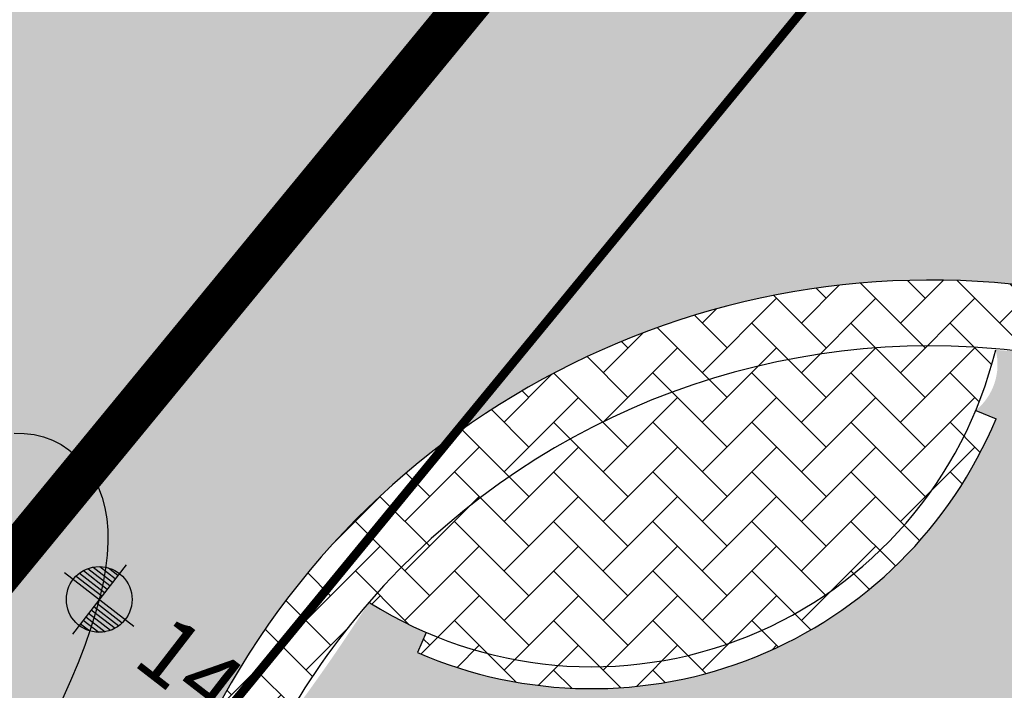
# Model space of a CAD drawing. Units: inches. Extents: x 450 to 2262, y -320 to 1306.
# Drawn here: x 769 to 792, y 1053 to 1068 of the extents above; entities that cross this region are included whole.
import ezdxf

# ---------------------------------------------------------------- set-up
doc = ezdxf.new("R2010")
doc.units = ezdxf.units.IN
doc.header["$LTSCALE"] = 100
doc.header["$MEASUREMENT"] = 0
for name, pattern in [('DASH_6', [20, 12.5, -2.5, 2.5, -2.5]), ('HIDDEN', [0.375, 0.25, -0.125]), ('PHANTOM', [2.5, 1.25, -0.25, 0.25, -0.25, 0.25, -0.25])]:
    doc.linetypes.add(name, pattern=pattern)
doc.layers.add('a_건축한계선', color=7, linetype='Continuous', lineweight=40)
doc.layers.add('블럭경계선', color=3, linetype='DASH_6', lineweight=0)
for name, color, linetype in [('L-CON', 92, 'Continuous'), ('L-HAT', 15, 'Continuous'), ('L-LINE', 4, 'Continuous'), ('line', 10, 'Continuous'), ('MARK', 7, 'Continuous'), ('녹지', 91, 'Continuous'), ('블럭경계선-1', 7, 'Continuous')]:
    doc.layers.add(name, color=color, linetype=linetype)
doc.styles.add('GHD', font='H2HDRM.TTF')
doc.styles.add('GHS', font='H2GTRM.TTF', dxfattribs={"height": 15})
pattern_1 = [(45, (-1423.427329861951, 0.0414429926718185), (8.881784197001253e-17, 1.131370849898476), [2.4, -0.8]), (135, (-1422.861644436951, 0.6071284176719018), (8.881784197001253e-17, 1.131370849898476), [2.4, -0.8])]

# ---------------------------------------------------------------- blocks, each defined once
blk = doc.blocks.new('A$C0E3C6BBF')
at = {"ltscale": 100}
h = blk.add_hatch(dxfattribs=at)
h.set_pattern_fill('AR-HBONE', color=40, scale=0.2, style=0)
h.set_pattern_definition([(45, (-2909.72496078078, -997.711094636362), (8.881784197001253e-17, 1.131370849898476), [2.4, -0.8]), (135, (-2909.15927535578, -997.145409211362), (8.881784197001253e-17, 1.131370849898476), [2.4, -0.8])])
h.paths.add_polyline_path([(-15.21827800497294, -24.99153757589011, 0.02395967548590104), (-33.40364842854251, -42.72697806892779, 0.6832358843559845), (-32.59530870637946, -44.40568360770271, -0.125224528169343), (-19.57808574974433, -46.67258428303205), (-22.89318956331863, -50.70556581992901, 0.1991431892381888), (-39.58566521291414, -51.28455576752822, 0.126294544734765), (-43.45501610078327, -54.40762719601116, 0.03662169772816858), (-51.62988147581018, -67.23899959067785, -0.07016743188970846), (-63.57750645355054, -83.48351852806627, -0.02409588178641351), (-81.53666461951434, -100.1662624957742, 0.02165495825615344), (-86.71678859249232, -104.9320057059001), (-85.65836199816704, -105.9948947617315), (-89.20132539764654, -109.5229835290313), (-90.25975202783638, -108.4600945091852, 0.07725034383581499), (-102.5751369781055, -126.0480997569541, 0.2317452746740085), (-102.5950756500297, -142.3231703741606), (-102.5950756361744, -142.3231704025364, -0.2317452748439404), (-102.5751369867676, -126.0480997745849, -0.0772503439064906), (-90.25975202783638, -108.4600945091852), (-89.201325397647, -109.5229835290314), (-85.65836199816704, -105.9948947617315), (-86.71678859249232, -104.9320057059003, -0.02168114024249199), (-81.53015772800745, -100.1607773308821, 0.02412869872183932), (-63.54822345747516, -83.45355802599681, 0.07002165603707552), (-51.62988148077329, -67.23899959989217, -0.0366216977598623), (-43.45501609916937, -54.40762719384543, -0.1262945446067066), (-39.58566521504417, -51.28455576849944, -0.1991431892661007), (-22.89318956331863, -50.70556581992901), (-19.57808574974433, -46.67258428303194, 0.1252245281705315), (-32.59530870650451, -44.40568360771238, -0.6832358842704771), (-33.40364842861527, -42.72697806900635, -0.01448684967833758), (-22.60926063109173, -31.79323366785536), (-25.35672453395182, -29.16814756854853, 0.01852642742997318), (-40.10043650324451, -44.34232066111724), (-40.10044444007281, -44.34232945949293, -0.02760080748497227), (-17.73808745493443, -22.14714654512704, 0.08547312544948359), (0, 0), (3.326086222789854, -1.837702489133335, -0.08547312544948359)])
at = {"color": 40, "ltscale": 100, "flags": 128}
blk.add_lwpolyline([(-66.29429228360732, -80.82662659319135, 0.05170811898319462), (-57.52215224955989, -69.77534501705804, 0.7098803115898985), (-58.9238601337056, -67.99531000197794, 0.003424012250597158), (-61.7680134403945, -68.99420558758811, 0.113409186267804), (-63.95436834103884, -70.39699089584724, -0.2987239216880435), (-74.45579344810903, -72.69834031784376, 0.247692388900456), (-72.37880254604534, -69.37299333195256, 0.2647298540099051), (-66.67052654880217, -67.7394573418926, -0.113409186267804), (-63.05173198476859, -65.41760570797646, -0.01042529878492015), (-54.20085855222396, -62.44763160824232, 0.183930035971811), (-52.52307751536864, -61.12740493891192, -0.04845161348440858), (-40.10043655023765, -44.34232071321185, -0.02760079716629052), (-17.73808745493443, -22.14714654512704, 0.08547312544948359), (0, 0), (3.326086222789854, -1.837702489133335, -0.08547312544948359), (-15.21827800497294, -24.99153757589011, 0.02395967548590104), (-33.40364842854251, -42.72697806892779, 0.6832358843559845), (-32.59530870637946, -44.40568360770271, -0.1252245281693428), (-19.57808574974433, -46.67258428303194), (-22.89318956331863, -50.70556581992901, 0.1991431892381888), (-39.58566521291414, -51.28455576752822, 0.126294544734765), (-43.45501610078327, -54.40762719601116, 0.0366216977281686), (-51.62988147581018, -67.23899959067785, -0.07016743188970846), (-63.57750645355054, -83.48351852806627, -0.02409588178641351)], format="xyb", dxfattribs=at)
blk = doc.blocks.new('MK-EL1')
for p, q in [((0, 200), (0, -200)), ((-53.85164807134424, 140), (0, 140)), ((-111.8033988755233, 100), (0, 100)), ((-90, 120), (0, 120)), ((-137.4772708482415, 60), (0, 60)), ((-126.8857754049641, 80), (0, 80)), ((-200, 0), (200, 0)), ((-148.6606874731842, 20), (0, 20)), ((-144.5683229480092, 40), (0, 40)), ((0, -20), (148.6606874731842, -20)), ((0, -40), (144.5683229480092, -40)), ((0, -60), (137.4772708486744, -60)), ((0, -80), (126.8857754044948, -80)), ((0, -100), (111.8033988749885, -100)), ((0, -120), (90, -120)), ((0, -140), (53.85164807134424, -140))]:
    blk.add_line(p, q)
blk.add_circle((0, 0), 150)
blk = doc.blocks.new('A$C0DB95F0C')
at = {"layer": 'MARK', "color": 252, "xscale": 0.005000000000407795, "yscale": 0.005000000000222826, "zscale": 0.005, "rotation": 322.3004237727531}
blk.add_blockref('MK-EL1', (48.27618071154302, 129.3980822302768), dxfattribs=at)
at = {"layer": 'MARK', "color": 252, "style": 'GHS'}
blk.add_text('14.0', height=1.5, rotation=322.3004237632004, dxfattribs=at).set_placement((48.99669499577749, 127.9414106051971))

msp = doc.modelspace()

# ---------------------------------------------------------------- hatches: boundary and pattern name
at = {"ltscale": 100}
h = msp.add_hatch(dxfattribs=at)
h.set_pattern_fill('AR-HBONE', color=40, scale=0.2, style=0)
h.set_pattern_definition([(45, (0, 0), (8.881784197001253e-17, 1.131370849898476), [2.4, -0.8]), (135, (0.5656854250000001, 0.5656854250000001), (8.881784197001253e-17, 1.131370849898476), [2.4, -0.8])])
edge = h.paths.add_edge_path()
edge.add_line((745.3252882183097, 1129.67125080917), (753.4064546477834, 1143.688290698307))
edge.add_line((753.4064546477834, 1143.688290698307), (789.0551723469978, 1187.046350769989))
edge.add_line((789.0551723469978, 1187.046350769989), (796.570479186073, 1192.614885831638))
edge.add_arc((781.9846287124778, 1212.299980852493), 24.50000000037112, 306.5369333142382, 320.5731767814665)
edge.add_line((800.9093189822706, 1196.740221914431), (823.0210938542698, 1223.633857763801))
edge.add_line((823.0210938542698, 1223.633857763801), (822.1244412908829, 1231.583449840178))
edge.add_line((822.1244412908829, 1231.583449840178), (802.5077373758382, 1246.746345772729))
edge.add_line((802.5077373758382, 1246.746345772729), (804.0366423511022, 1248.724337071185))
edge.add_line((804.0366423511022, 1248.724337071185), (822.8265478296123, 1234.200521929096))
edge.add_arc((815.4878039486206, 1224.706163696612), 11.99999999989767, -39.426823216968614, 52.297469089351694, ccw=False)
edge.add_line((824.75703999912, 1217.085057278403), (804.3758846101599, 1192.296302219836))
edge.add_arc((788.927157860468, 1204.99814624952), 19.99999999852693, 306.53693331489984, 320.573176782425, ccw=False)
edge.add_line((800.8339745727352, 1188.928680927938), (794.8520423059872, 1184.496313723363))
edge.add_arc((806.7588590183428, 1168.426848401497), 19.9999999988076, 126.5369333146195, 140.5731767815471)
edge.add_line((791.3101322686288, 1181.128692431596), (758.9949663912431, 1141.825094753667))
edge.add_arc((774.4436931413094, 1129.123250724504), 19.99999999848514, 140.5731767842594, 150.0354989923437)
edge.add_line((757.1169926487856, 1139.112517463448), (749.8628002636374, 1126.52989032502))
edge.add_arc((728.2044246469576, 1139.016473750091), 24.999999999689, 320.5731767824626, 330.03549899075625, ccw=False)
edge.add_line((747.515333085265, 1123.139168712026), (731.6632086052357, 1103.858886343757))
edge.add_arc((708.490118479623, 1122.91165238893), 29.99999999903127, 309.2632443094048, 320.57317678277496, ccw=False)
edge.add_line((727.476648012635, 1099.684261312144), (720.2328859098785, 1093.763066691672))
edge.add_arc((739.2194154428894, 1070.53567561533), 29.99999999868673, 129.2632443099398, 140.5731767833099)
edge.add_line((716.0463253173649, 1089.588441660068), (695.7046938898828, 1064.847757958591))
edge.add_arc((672.5316037638128, 1083.90052400452), 29.99999999986455, 210.3619894841455, 320.5731767822147, ccw=False)
edge.add_line((646.646128167157, 1068.73668039128), (630.4564937033435, 1096.373234717502))
edge.add_arc((604.571018105674, 1081.209391105425), 30.00000000015107, 30.36198948124952, 41.67192195531598)
edge.add_line((626.9799408547613, 1101.155322551074), (620.7595443481819, 1108.143834726996))
edge.add_arc((643.1684670971567, 1128.089766172537), 29.99999999999557, 210.3619894812383, 221.6719219553048, ccw=False)
edge.add_line((617.2829914996184, 1112.925922560544), (589.0140743162835, 1161.182445415034))
edge.add_line((589.0140743162835, 1161.182445415034), (593.3735767938024, 1163.736264274417))
edge.add_line((593.3735767938024, 1163.736264274417), (621.6424940101842, 1115.479741363514))
edge.add_arc((639.7091478154592, 1125.303981782196), 20.56501105090243, 208.5363540841808, 222.2823561614378)
edge.add_line((624.4943648057504, 1111.468156635455), (630.7147613125965, 1104.479644458999))
edge.add_arc((604.5710181076797, 1081.209391102828), 35.00000000035736, 30.3619894865343, 41.67192196143918, ccw=False)
edge.add_line((634.7707396368187, 1098.900541986461), (650.69106054802, 1071.723720004175))
edge.add_arc((672.2622902119589, 1084.360256348664), 25.00000000000002, 210.3619894843195, 320.5731767825968)
edge.add_line((691.5731986505438, 1068.482951310447), (711.7979849813179, 1093.081399830855))
edge.add_arc((739.2194154435961, 1070.535675612838), 35.4999229451623, 129.2632443078147, 140.5731767811849, ccw=False)
edge.add_line((716.7520709297008, 1098.02136206245), (723.9958330320595, 1103.94255668279))
edge.add_arc((708.4901184782975, 1122.911652390804), 24.50007705707306, 309.2632443086649, 320.5731767820351)
edge.add_line((727.4148682696414, 1107.351844514819), (743.2669927494867, 1126.632126882951))
edge.add_arc((722.87028950972, 1142.662032507273), 25.94192316263007, 321.835957813834, 329.9495611204482)
h = msp.add_hatch(dxfattribs=at)
h.set_pattern_fill('DOTS', color=1, scale=20, style=0)
h.set_pattern_definition([(0, (0, 0), (0.625, 1.25), [0, -1.25])])
edge = h.paths.add_edge_path()
edge.add_line((593.3735768661386, 1163.736264368), (618.964739567248, 1119.94698348106))
edge.add_line((618.964739567248, 1119.94698348106), (620.5747639988253, 1117.217044130388))
edge.add_line((620.5747639988253, 1117.217044130388), (622.947330236648, 1113.38919768412))
edge.add_line((622.947330236648, 1113.38919768412), (624.4943032917823, 1111.468204182921))
edge.add_line((624.4943032917823, 1111.468204182921), (626.3159962228698, 1109.421562427235))
edge.add_line((626.3159962228698, 1109.421562427235), (628.8072488084581, 1106.622703255417))
edge.add_line((628.8072488084581, 1106.622703255417), (630.714699798915, 1104.479692006869))
edge.add_line((630.714699798915, 1104.479692006869), (632.0534781854393, 1102.882286528361))
edge.add_line((632.0534781854393, 1102.882286528361), (633.819018998322, 1100.43314395399))
edge.add_line((633.819018998322, 1100.43314395399), (635.5758174378457, 1097.526174536333))
edge.add_line((635.5758174378457, 1097.526174536333), (637.2505059895973, 1094.667393428846))
edge.add_line((637.2505059895973, 1094.667393428846), (646.579251994792, 1078.742735194154))
edge.add_line((646.579251994792, 1078.742735194154), (649.4041916399544, 1073.920415199827))
edge.add_line((649.4041916399544, 1073.920415199827), (650.6912053160061, 1071.723473097945))
edge.add_arc((672.262290284295, 1084.360256442247), 24.99999999999942, 210.3626455477199, 320.573176782599)
edge.add_line((691.57319872288, 1068.482951404031), (711.7979850536541, 1093.081399924439))
edge.add_arc((739.2200310553311, 1070.53505840715), 35.50079045221836, 129.2633829445625, 140.5730381444371, ccw=False)
edge.add_line((716.752071002037, 1098.021362156034), (723.9958331046485, 1103.94255677658))
edge.add_arc((708.4901185495537, 1122.911652485469), 24.50007705859465, 309.2632443097818, 320.5731767816842)
edge.add_line((727.4148683419776, 1107.351844608403), (743.2669928218229, 1126.632126976534))
edge.add_arc((727.9726676413577, 1139.207023026641), 19.80011094405309, 320.5731767820865, 331.2099194688719)
edge.add_line((745.3252882906459, 1129.671250902754), (753.406157044962, 1143.687928741915))
edge.add_line((753.406157044962, 1143.687928741915), (789.0554298541059, 1187.046541612212))
edge.add_line((789.0554298541059, 1187.046541612212), (796.5704792578836, 1192.614885924832))
edge.add_line((796.5704792578836, 1192.614885924832), (798.8663847561384, 1194.544522198403))
edge.add_line((798.8663847561384, 1194.544522198403), (800.9093190544747, 1196.740222008022))
edge.add_line((800.9093190544747, 1196.740222008022), (800.8700095327072, 1196.692656172101))
edge.add_line((800.8700095327072, 1196.692656172101), (803.4029874556848, 1199.77316758999))
edge.add_line((803.4029874556848, 1199.77316758999), (823.021093926606, 1223.633857857385))
edge.add_line((823.021093926606, 1223.633857857385), (822.1244413632191, 1231.583449933762))
edge.add_line((822.1244413632191, 1231.583449933762), (802.5077373758382, 1246.746345772729))
edge.add_line((802.5077373758382, 1246.746345772729), (593.3735768661386, 1163.736264368))
h = msp.add_hatch(dxfattribs=at)
h.set_pattern_fill('AR-HBONE', color=40, scale=0.2, style=0)
h.set_pattern_definition(pattern_1)
h.paths.add_polyline_path([(819.643996795612, 1059.949786815866), (818.6847639671931, 1061.535925354114, 0.0902719154271098), (799.4037589472022, 1082.843070535165, 0.0001764270073719186), (799.389803041632, 1082.844992461283, 0.05844105337771201), (794.0307525741772, 1086.045130078501), (790.6447420969756, 1082.038574084811, -0.0751579854328099), (796.3479891567116, 1078.885494077007, -0.001011511442917231), (796.5889918015549, 1078.699571595065), (793.0467896576605, 1074.116427510199), (796.9871053762025, 1071.071051993419), (800.4249436276726, 1075.5191629162, -0.06394813071377263), (813.0289857674956, 1061.082006504876), (813.3525996042302, 1059.617331085313, 0.00369055124208741), (813.9046518446756, 1059.743585402998, -0.07177574668838603), (822.7729055333269, 1040.170883860031, -0.1404017870411078), (822.8506611989463, 1015.38723819647), (806.765203148976, 1022.115791266801), (805.4000846616867, 1018.85230267854), (821.7501200132223, 1012.0130768248, -0.2421732104190777), (812.7785872009975, 1010.213273242066), (803.4210093532196, 1014.127551527635), (801.4915132236237, 1009.514846726791), (817.0047645934013, 1003.025648941321), (817.4284655868322, 1002.760055604157), (821.7064978422612, 1000.171921136755, -0.003638649086253203), (822.2053474882749, 1000.983101815964, 0.001975216170634005), (822.4146526594526, 1001.320929579458), (823.8621154476608, 1003.932915133477, -0.3455919683896131), (829.6087960230592, 1006.42021011509), (835.2677094984964, 1004.053084508745), (835.2733018523326, 1004.066453738666), (843.9312439381123, 1000.444833351917), (845.7547697025628, 1005.101865498963), (827.3039508290111, 1012.819849879317, 0.1468193651152688), (827.5752462697582, 1041.56283337464, 0.06264234720313944)])
h = msp.add_hatch(dxfattribs=at)
h.set_pattern_fill('AR-HBONE', color=40, scale=0.2, style=0)
h.set_pattern_definition(pattern_1)
h.paths.add_polyline_path([(791.7140362647623, 1060.68146403738, -0.03897628208019949), (791.2541689201852, 1059.27593011098), (791.7158366174398, 1059.083932878417, -0.4184326720475809), (778.5101325589475, 1053.746708326883), (778.7087500646179, 1054.205566787022, -0.0389762820797954), (777.4014235963372, 1054.896870698597, 0.0525078229151605), (775.3698919117891, 1051.98452322515, -0.1377919594742825), (760.5845454355252, 1036.97953400857, 0.01162786369693048), (759.8764602746136, 1036.552999008182), (759.0728033211907, 1037.819543717702, -0.01162786369696372), (759.8406424765061, 1038.282073216257, 0.1377919594742646), (774.0565253829967, 1052.709139234528, -0.3477453755977017), (795.1717893218696, 1061.569421264059, 0.122984792788441), (813.0289857674956, 1061.082006504876), (813.3525996042302, 1059.617331085313, -0.1229847927884426), (794.7687597977991, 1060.124579680103, 0.04588541009214561)])
at = {"layer": '녹지'}
msp.add_hatch(color=61, dxfattribs=at).paths.add_polyline_path([(790.7156487645269, 1082.012148539844, 0.1991431892381888), (774.0231731149314, 1081.433158592245, 0.126294544734765), (770.1538222270623, 1078.310087163762, 0.03662169772816858), (761.9789568520354, 1065.478714769095, -0.07016743188970846), (750.031331874295, 1049.234195831707, -0.009036438228737504), (743.4844269825293, 1042.77468555233), (753.0912351590526, 1036.240259048444)])
h = msp.add_hatch(color=61, dxfattribs=at)
edge = h.paths.add_edge_path()
edge.add_line((783.9336753427018, 1073.761555161656), (716.9656778314869, 992.2917995480368))
edge.add_line((716.9656778314869, 992.2917995480368), (726.1626743031082, 991.8279797996207))
edge.add_arc((752.2440570262719, 989.9689996710604), 26.14754925170849, 119.4069808163334, 175.923073003147, ccw=False)
edge.add_arc((727.1567389691189, 1034.406949127536), 24.88289459653428, 299.4885955624609, 343.0651282366803)
edge.add_arc((769.3997995740373, 1021.544437263926), 19.27500821499335, 119.731444401656, 163.0651282366752, ccw=False)
edge.add_arc((741.2701176517174, 1070.798191613476), 37.44545830791775, 299.7314444016534, 331.113418450726)
edge.add_arc((790.2136826181762, 1043.794845667586), 18.45313956268539, 74.413888064574, 151.1134184507227, ccw=False)
edge.add_arc((805.0762042975101, 1097.076275643007), 36.86236758399503, 254.4138880645693, 279.4280375878657)
edge.add_line((811.1145815476478, 1060.711840488827), (810.2304274514657, 1061.812010080564))
edge.add_line((810.2304274514657, 1061.812010080564), (809.044746417408, 1062.848492010693))
edge.add_line((809.044746417408, 1062.848492010693), (808.7081979530693, 1062.854200681623))
edge.add_line((808.7081979530693, 1062.854200681623), (808.5240147848093, 1063.336812745317))
edge.add_line((808.5240147848093, 1063.336812745317), (808.2939471447711, 1063.542394758073))
edge.add_line((808.2939471447711, 1063.542394758073), (807.6816274483539, 1064.716817443902))
edge.add_line((807.6816274483539, 1064.716817443902), (807.3053091534756, 1065.109595148973))
edge.add_line((807.3053091534756, 1065.109595148973), (807.1803183061241, 1065.039072939201))
edge.add_line((807.1803183061241, 1065.039072939201), (807.009788388871, 1065.076690654387))
edge.add_line((807.009788388871, 1065.076690654387), (806.8754426461159, 1065.301130081666))
edge.add_line((806.8754426461159, 1065.301130081666), (806.9028909213847, 1065.529614350354))
edge.add_line((806.9028909213847, 1065.529614350354), (806.3872828896409, 1066.067774047028))
edge.add_line((806.3872828896409, 1066.067774047028), (805.6285648898055, 1067.355344470443))
edge.add_line((805.6285648898055, 1067.355344470443), (804.2645141999513, 1067.708411056116))
edge.add_line((804.2645141999513, 1067.708411056116), (803.7920117659963, 1068.307322346927))
edge.add_line((803.7920117659963, 1068.307322346927), (803.2539981508106, 1068.543161247645))
edge.add_line((803.2539981508106, 1068.543161247645), (803.2511940372996, 1068.37784779598))
edge.add_line((803.2511940372996, 1068.37784779598), (802.5706821989005, 1068.389390912532))
edge.add_line((802.5706821989005, 1068.389390912532), (802.3582754592775, 1068.945956726446))
edge.add_line((802.3582754592775, 1068.945956726446), (802.4660453845653, 1069.286090929079))
edge.add_line((802.4660453845653, 1069.286090929079), (802.6154793073027, 1069.345952850235))
edge.add_line((802.6154793073027, 1069.345952850235), (802.5678610871249, 1069.560577137782))
edge.add_line((802.5678610871249, 1069.560577137782), (802.4558928415703, 1069.38483919034))
edge.add_line((802.4558928415703, 1069.38483919034), (801.8838427783311, 1069.023093394362))
edge.add_line((801.8838427783311, 1069.023093394362), (801.6944538163956, 1069.534865580803))
edge.add_line((801.6944538163956, 1069.534865580803), (801.9669142240585, 1069.981996496484))
edge.add_line((801.9669142240585, 1069.981996496484), (802.3362265709169, 1070.459838141092))
edge.add_line((802.3362265709169, 1070.459838141092), (802.3127497925633, 1070.529811735351))
edge.add_line((802.3127497925633, 1070.529811735351), (802.068876222674, 1070.456387446369))
edge.add_line((802.068876222674, 1070.456387446369), (801.9750721895169, 1070.541752088591))
edge.add_line((801.9750721895169, 1070.541752088591), (802.0903078354348, 1070.951337944583))
edge.add_line((802.0903078354348, 1070.951337944583), (802.0988111144969, 1070.955470791564))
edge.add_line((802.0988111144969, 1070.955470791564), (801.0568978672671, 1072.328942010473))
edge.add_line((801.0568978672671, 1072.328942010473), (800.9029149260522, 1072.129708319811))
edge.add_line((800.9029149260522, 1072.129708319811), (800.262638943378, 1071.773463202777))
edge.add_line((800.262638943378, 1071.773463202777), (799.7952304836384, 1072.742638939931))
edge.add_line((799.7952304836384, 1072.742638939931), (800.2404865344487, 1073.318741757507))
edge.add_line((800.2404865344487, 1073.318741757507), (799.4568538766147, 1074.266581997342))
edge.add_line((799.4568538766147, 1074.266581997342), (796.9871053762112, 1071.071051993431))
edge.add_line((796.9871053762112, 1071.071051993431), (793.0467896576605, 1074.116427510198))
edge.add_line((793.0467896576605, 1074.116427510198), (795.5477133180597, 1077.352294074341))
edge.add_line((795.5477133180597, 1077.352294074341), (795.3930108655608, 1077.497250286901))
edge.add_line((795.3930108655608, 1077.497250286901), (794.894403960356, 1077.337375976586))
edge.add_line((794.894403960356, 1077.337375976586), (794.996372408163, 1077.210960500446))
edge.add_line((794.996372408163, 1077.210960500446), (794.9840291895665, 1077.095910825716))
edge.add_line((794.9840291895665, 1077.095910825716), (794.5929634649168, 1076.885565342892))
edge.add_line((794.5929634649168, 1076.885565342892), (794.4224335476632, 1076.923183058078))
edge.add_line((794.4224335476632, 1076.923183058078), (794.3552606762859, 1077.035402771718))
edge.add_line((794.3552606762859, 1077.035402771718), (794.2880878049085, 1077.147622485358))
edge.add_line((794.2880878049085, 1077.147622485358), (794.295475433851, 1077.210050672989))
edge.add_line((794.295475433851, 1077.210050672989), (794.2252467618313, 1077.214395236967))
edge.add_line((794.2252467618313, 1077.214395236967), (794.1886018107192, 1076.622039763361))
edge.add_line((794.1886018107192, 1076.622039763361), (793.5155048820424, 1076.633457105222))
edge.add_line((793.5155048820424, 1076.633457105222), (793.357070372966, 1077.048600389529))
edge.add_line((793.357070372966, 1077.048600389529), (792.1140072246034, 1075.356178810797))
edge.add_line((792.1140072246034, 1075.356178810797), (790.812688781887, 1074.933362035514))
edge.add_line((790.812688781887, 1074.933362035514), (790.5576798648434, 1074.351230352158))
edge.add_line((790.5576798648434, 1074.351230352158), (790.1442861093232, 1074.102446540671))
edge.add_line((790.1442861093232, 1074.102446540671), (790.2607739034169, 1073.869819144854))
edge.add_line((790.2607739034169, 1073.869819144854), (790.216745112003, 1073.700830947926))
edge.add_line((790.216745112003, 1073.700830947926), (789.9873938233485, 1073.57505407602))
edge.add_line((789.9873938233485, 1073.57505407602), (789.7365619534197, 1073.614843828902))
edge.add_line((789.7365619534197, 1073.614843828902), (789.6497785711898, 1073.82235751859))
edge.add_line((789.6497785711898, 1073.82235751859), (789.6515568084595, 1073.830669344569))
edge.add_line((789.6515568084595, 1073.830669344569), (788.8981820492171, 1073.711059547405))
edge.add_line((788.8981820492171, 1073.711059547405), (789.1902248238624, 1073.136100863842))
edge.add_line((789.1902248238624, 1073.136100863842), (788.2040942502653, 1072.705614197915))
edge.add_line((788.2040942502653, 1072.705614197915), (787.9157855189204, 1072.946362708017))
edge.add_line((787.9157855189204, 1072.946362708017), (787.8848919213514, 1072.910463239105))
edge.add_line((787.8848919213514, 1072.910463239105), (787.0787273349373, 1073.18066845829))
edge.add_line((787.0787273349373, 1073.18066845829), (786.944625859974, 1072.782707535376))
edge.add_line((786.944625859974, 1072.782707535376), (786.456740441471, 1072.738726704036))
edge.add_line((786.456740441471, 1072.738726704036), (786.1791965407768, 1073.216659716115))
edge.add_line((786.1791965407768, 1073.216659716115), (785.1933700527119, 1073.042620043696))
edge.add_line((785.1933700527119, 1073.042620043696), (783.9336753463575, 1073.76155515957))
h = msp.add_hatch(color=61, dxfattribs=at)
edge = h.paths.add_edge_path()
edge.add_arc((805.0762042975101, 1097.076275643007), 38.36236758399477, 254.41388806456888, 280.79468725420577, ccw=False)
edge.add_arc((790.7836638235775, 1046.272448510621), 14.41396988550614, 73.95009243258937, 86.32323259499726)
edge.add_arc((790.3982028846784, 1060.32224656265), 1.351834298638474, -50.71423630365399, 14.32632658646071, ccw=False)
edge.add_line((791.2541689201852, 1059.27593011098), (791.715836617005, 1059.083932877372))
edge.add_arc((782.4824826723487, 1062.923877529669), 10.0000000000002, 246.5945609086325, 337.4186703872574, ccw=False)
edge.add_line((778.5101325589475, 1053.746708326883), (778.7087500646174, 1054.205566787022))
edge.add_arc((782.1522807622963, 1062.251374836674), 8.751738732257714, 237.14189422884368, 246.8295275297575, ccw=False)
edge.add_arc((739.7983295436856, 1078.970958846165), 44.64979010964166, 322.81415625498556, 327.37686084997165, ccw=False)
edge.add_arc((741.2701176517197, 1070.798191613474), 38.94545830791444, 302.7566833063007, 331.11341845072684, ccw=False)
edge.add_arc((772.251784096184, 1018.424628014131), 21.98166015771386, 116.7950658686167, 137.4803510357016)
edge.add_arc((756.8013245013052, 1032.620507255348), 0.9999999999999514, 138.6793716061432, 247.3004237720813)
edge.add_line((756.4154252822844, 1031.697966311672), (783.5081330258471, 1020.365076610619))
edge.add_arc((783.8940322448678, 1021.287617554296), 1.000000000000279, 247.3004237720938, 337.3004237720983)
edge.add_line((784.8165731885441, 1020.901718335276), (785.1754560459284, 1021.759673245785))
edge.add_line((785.1754560459284, 1021.759673245785), (783.3303741585754, 1022.531471683826))
edge.add_line((783.3303741585754, 1022.531471683826), (783.5233237680858, 1022.992742155664))
edge.add_line((783.5233237680858, 1022.992742155664), (794.5938150924034, 1018.36195152796))
edge.add_line((794.5938150924034, 1018.36195152796), (795.7206408645228, 1021.055771208501))
edge.add_line((795.7206408645228, 1021.055771208501), (795.1671163305581, 1021.287310726486))
edge.add_line((795.1671163305581, 1021.287310726486), (795.9369852727071, 1023.127779909134))
edge.add_line((795.9369852727071, 1023.127779909134), (791.9562211014176, 1024.792935039354))
edge.add_line((791.9562211014176, 1024.792935039354), (791.8308038552026, 1024.493109232657))
edge.add_line((791.8308038552026, 1024.493109232657), (786.235593032752, 1026.833587996222))
edge.add_line((786.235593032752, 1026.833587996222), (786.1433389384, 1026.872177918128))
edge.add_line((786.1433389384, 1026.872177918128), (785.6860483637396, 1025.778966899863))
edge.add_line((785.6860483637396, 1025.778966899863), (782.0696878651405, 1027.291691838556))
edge.add_line((782.0696878651405, 1027.291691838556), (781.977433770788, 1027.330281760462))
edge.add_line((781.977433770788, 1027.330281760462), (782.3247430679988, 1028.160568609777))
edge.add_line((782.3247430679988, 1028.160568609777), (778.486972742954, 1029.765909361043))
edge.add_line((778.486972742954, 1029.765909361043), (778.9500518059011, 1030.872958493463))
edge.add_line((778.9500518059011, 1030.872958493463), (777.5662403906207, 1031.451807322044))
edge.add_line((777.5662403906207, 1031.451807322044), (779.6346602051175, 1036.396626780186))
edge.add_line((779.6346602051175, 1036.396626780186), (781.4751293874396, 1035.626757838171))
edge.add_line((781.4751293874396, 1035.626757838171), (783.1885219203444, 1039.722839628126))
edge.add_line((783.1885219203444, 1039.722839628126), (790.7718084760812, 1036.550748047498))
edge.add_line((790.7718084760812, 1036.550748047498), (790.6348142532951, 1036.223246012496))
edge.add_line((790.6348142532951, 1036.223246012496), (793.4485641310324, 1035.04625339438))
edge.add_line((793.4485641310324, 1035.04625339438), (796.0302299069598, 1041.218052307615))
edge.add_line((796.0302299069598, 1041.218052307615), (798.4288363601121, 1040.214714338073))
edge.add_line((798.4288363601121, 1040.214714338073), (799.2334368424575, 1042.138211950294))
edge.add_line((799.2334368424575, 1042.138211950294), (799.0719915669387, 1042.20574456896))
edge.add_line((799.0719915669387, 1042.20574456896), (799.3980764070956, 1042.985291666369))
edge.add_line((799.3980764070956, 1042.985291666369), (796.1507322859028, 1044.343656917441))
edge.add_line((796.1507322859028, 1044.343656917441), (798.9870915464543, 1051.124332853513))
edge.add_line((798.9870915464543, 1051.124332853513), (804.9282491980651, 1048.639163258613))
edge.add_line((804.9282491980651, 1048.639163258613), (805.2755495446457, 1049.469435009775))
edge.add_line((805.2755495446457, 1049.469435009775), (808.9334393562616, 1047.93933833299))
edge.add_line((808.9334393562616, 1047.93933833299), (808.5282451721472, 1046.970670342803))
edge.add_line((808.5282451721472, 1046.970670342803), (811.0859881945738, 1045.900765475866))
edge.add_line((811.0859881945738, 1045.900765475866), (811.2174520276538, 1045.845774105699))
edge.add_line((811.2174520276538, 1045.845774105699), (810.7350780073006, 1044.692597934582))
edge.add_line((810.7350780073006, 1044.692597934582), (812.1188894229166, 1044.113749106841))
edge.add_line((812.1188894229166, 1044.113749106841), (810.2820135384749, 1039.722452373992))
edge.add_line((810.2820135384749, 1039.722452373992), (808.2708698826685, 1040.563714511605))
edge.add_line((808.2708698826685, 1040.563714511605), (806.6809650998861, 1036.762845823638))
edge.add_line((806.6809650998861, 1036.762845823638), (806.4780060923257, 1036.847743651824))
edge.add_line((806.4780060923257, 1036.847743651824), (805.3203084349578, 1034.080120820775))
edge.add_line((805.3203084349578, 1034.080120820775), (807.0223964757537, 1033.368136761619))
edge.add_line((807.0223964757537, 1033.368136761619), (804.6915651922544, 1027.795989461772))
edge.add_line((804.6915651922544, 1027.795989461772), (805.7847762103255, 1027.338698887193))
edge.add_line((805.7847762103255, 1027.338698887193), (804.2334613494526, 1023.630084293587))
edge.add_line((804.2334613494526, 1023.630084293587), (803.4031745002843, 1023.977393590736))
edge.add_line((803.4031745002843, 1023.977393590736), (803.2410967762352, 1023.589926270033))
edge.add_line((803.2410967762352, 1023.589926270033), (820.1581450365255, 1016.513518706188))
edge.add_line((820.1581450365255, 1016.513518706188), (820.1205641768091, 1017.25118042058))
edge.add_line((820.1205641768091, 1017.25118042058), (820.7932600075077, 1018.121560424921))
edge.add_line((820.7932600075077, 1018.121560424921), (820.9368253249844, 1019.205425687024))
edge.add_line((820.9368253249844, 1019.205425687024), (820.9138880623085, 1019.226835848977))
edge.add_line((820.9138880623085, 1019.226835848977), (820.9478476315252, 1019.396493161751))
edge.add_line((820.9478476315252, 1019.396493161751), (820.9642213407054, 1019.412255513906))
edge.add_line((820.9642213407054, 1019.412255513906), (821.0127896658272, 1019.778928477568))
edge.add_line((821.0127896658272, 1019.778928477568), (820.778092121703, 1019.782909512068))
edge.add_line((820.778092121703, 1019.782909512068), (820.56568538208, 1020.339475325982))
edge.add_line((820.56568538208, 1020.339475325982), (820.6734553073674, 1020.679609528615))
edge.add_line((820.6734553073674, 1020.679609528615), (821.1352116711217, 1020.86458508526))
edge.add_line((821.1352116711217, 1020.86458508526), (821.1541060777203, 1020.845815330936))
edge.add_line((821.1541060777203, 1020.845815330936), (821.1914869068213, 1021.128026820756))
edge.add_line((821.1914869068213, 1021.128026820756), (821.0115349824185, 1021.073847755324))
edge.add_line((821.0115349824185, 1021.073847755324), (820.917730949261, 1021.159212397546))
edge.add_line((820.917730949261, 1021.159212397546), (821.0329665951789, 1021.568798253538))
edge.add_line((821.0329665951789, 1021.568798253538), (821.2637784068087, 1021.680979671093))
edge.add_line((821.2637784068087, 1021.680979671093), (821.2171231560436, 1022.596788869026))
edge.add_line((821.2171231560436, 1022.596788869026), (821.6703311386567, 1023.510415632923))
edge.add_line((821.6703311386567, 1023.510415632923), (822.5553968844687, 1023.83748962072))
edge.add_line((822.5553968844687, 1023.83748962072), (822.7099517485402, 1024.855548083059))
edge.add_line((822.7099517485402, 1024.855548083059), (822.180916622441, 1025.643597046472))
edge.add_line((822.180916622441, 1025.643597046472), (822.1300416214007, 1026.03990035751))
edge.add_line((822.1300416214007, 1026.03990035751), (822.01806860554, 1025.977599347915))
edge.add_line((822.01806860554, 1025.977599347915), (821.5506601458004, 1026.946775085069))
edge.add_line((821.5506601458004, 1026.946775085069), (821.9476782800174, 1027.460464377635))
edge.add_line((821.9476782800174, 1027.460464377635), (821.8927195638411, 1027.888578790326))
edge.add_line((821.8927195638411, 1027.888578790326), (821.968830951609, 1028.047444736641))
edge.add_line((821.968830951609, 1028.047444736641), (821.8196151967271, 1028.450659751639))
edge.add_line((821.8196151967271, 1028.450659751639), (822.0920756043905, 1028.897790667321))
edge.add_line((822.0920756043905, 1028.897790667321), (822.4718933751332, 1029.389224949892))
edge.add_line((822.4718933751332, 1029.389224949892), (822.2881124954118, 1030.363570033108))
edge.add_line((822.2881124954118, 1030.363570033108), (821.8093359052217, 1031.871115187015))
edge.add_line((821.8093359052217, 1031.871115187015), (822.0610691644832, 1032.687676664211))
edge.add_line((822.0610691644832, 1032.687676664211), (822.2336361209981, 1033.565423878124))
edge.add_line((822.2336361209981, 1033.565423878124), (821.2141426928255, 1034.929004639868))
edge.add_line((821.2141426928255, 1034.929004639868), (821.1882035768325, 1034.934726628674))
edge.add_line((821.1882035768325, 1034.934726628674), (821.0538578340773, 1035.159166055953))
edge.add_line((821.0538578340773, 1035.159166055953), (821.0841497475366, 1035.411321268839))
edge.add_line((821.0841497475366, 1035.411321268839), (821.2882392363043, 1035.505876900155))
edge.add_line((821.2882392363043, 1035.505876900155), (821.2908864096611, 1035.504820985232))
edge.add_line((821.2908864096611, 1035.504820985232), (821.3841559779124, 1035.738647319841))
edge.add_line((821.3841559779124, 1035.738647319841), (821.1565340690107, 1036.257124675642))
edge.add_line((821.1565340690107, 1036.257124675642), (820.5851225934952, 1035.939195292879))
edge.add_line((820.5851225934952, 1035.939195292879), (820.1177141337561, 1036.908371030034))
edge.add_line((820.1177141337561, 1036.908371030034), (820.647180225132, 1037.593430573857))
edge.add_line((820.647180225132, 1037.593430573857), (820.7445501605042, 1037.605880578042))
edge.add_line((820.7445501605042, 1037.605880578042), (820.6671474149183, 1038.016244701629))
edge.add_line((820.6671474149183, 1038.016244701629), (820.1472047129668, 1038.16985203051))
edge.add_line((820.1472047129668, 1038.16985203051), (820.0848364484194, 1038.655729272918))
edge.add_line((820.0848364484194, 1038.655729272918), (820.5742695614184, 1038.965232068422))
edge.add_line((820.5742695614184, 1038.965232068422), (820.72646506744, 1038.878866262447))
edge.add_line((820.72646506744, 1038.878866262447), (820.7755149346152, 1039.368802744169))
edge.add_line((820.7755149346152, 1039.368802744169), (820.1815468245021, 1041.218156929477))
edge.add_line((820.1815468245021, 1041.218156929477), (820.2711823562935, 1041.808589409327))
edge.add_line((820.2711823562935, 1041.808589409327), (820.23728526407, 1041.894646702627))
edge.add_line((820.23728526407, 1041.894646702627), (819.8462195394203, 1041.684301219804))
edge.add_line((819.8462195394203, 1041.684301219804), (819.696126278004, 1041.717410750673))
edge.add_line((819.696126278004, 1041.717410750673), (819.6756896221667, 1041.72191893499))
edge.add_line((819.6756896221667, 1041.72191893499), (819.5413438794116, 1041.94635836227))
edge.add_line((819.5413438794116, 1041.94635836227), (819.5716357928703, 1042.198513575155))
edge.add_line((819.5716357928703, 1042.198513575155), (819.7757252816385, 1042.293069206471))
edge.add_line((819.7757252816385, 1042.293069206471), (820.0613107772423, 1042.243163424359))
edge.add_line((820.0613107772423, 1042.243163424359), (820.249628482666, 1042.009696377358))
edge.add_line((820.249628482666, 1042.009696377358), (820.23728526407, 1041.894646702627))
edge.add_line((820.23728526407, 1041.894646702627), (820.2711823562935, 1041.808589409327))
edge.add_line((820.2711823562935, 1041.808589409327), (820.3361016885732, 1042.236215391817))
edge.add_line((820.3361016885732, 1042.236215391817), (819.7463356303887, 1043.846252702992))
edge.add_line((819.7463356303887, 1043.846252702992), (819.7078354633917, 1043.824530177617))
edge.add_line((819.7078354633917, 1043.824530177617), (819.5373055461381, 1043.862147892803))
edge.add_line((819.5373055461381, 1043.862147892803), (819.4029598033829, 1044.086587320082))
edge.add_line((819.4029598033829, 1044.086587320082), (819.4332517168422, 1044.338742532968))
edge.add_line((819.4332517168422, 1044.338742532968), (819.535296461226, 1044.386020348626))
edge.add_line((819.535296461226, 1044.386020348626), (819.5466831452053, 1044.391295853497))
edge.add_line((819.5466831452053, 1044.391295853497), (819.2838018419556, 1045.108951101317))
edge.add_line((819.2838018419556, 1045.108951101317), (819.2486864561309, 1044.541320626456))
edge.add_line((819.2486864561309, 1044.541320626456), (818.5755895274541, 1044.552737968316))
edge.add_line((818.5755895274541, 1044.552737968316), (818.3631827878311, 1045.10930378223))
edge.add_line((818.3631827878311, 1045.10930378223), (818.4709527131189, 1045.449437984863))
edge.add_line((818.4709527131189, 1045.449437984863), (818.7389917569698, 1045.556812079149))
edge.add_line((818.7389917569698, 1045.556812079149), (818.227075537647, 1045.888472271489))
edge.add_line((818.227075537647, 1045.888472271489), (817.9252239092056, 1046.55342365416))
edge.add_line((817.9252239092056, 1046.55342365416), (817.6207441326741, 1046.558588363061))
edge.add_line((817.6207441326741, 1046.558588363061), (817.408337393051, 1047.115154176975))
edge.add_line((817.408337393051, 1047.115154176975), (817.5147311204818, 1047.450944941867))
edge.add_line((817.5147311204818, 1047.450944941867), (817.115031604449, 1047.198188008739))
edge.add_line((817.115031604449, 1047.198188008739), (816.9256426425135, 1047.70996019518))
edge.add_line((816.9256426425135, 1047.70996019518), (817.1981030501769, 1048.157091110862))
edge.add_line((817.1981030501769, 1048.157091110862), (817.587057528889, 1048.660347092869))
edge.add_line((817.587057528889, 1048.660347092869), (817.6975336526519, 1048.574962746403))
edge.add_line((817.6975336526519, 1048.574962746403), (817.7265080813025, 1048.676759407428))
edge.add_line((817.7265080813025, 1048.676759407428), (817.4167918028833, 1049.186697129782))
edge.add_line((817.4167918028833, 1049.186697129782), (817.1644972004841, 1049.110737476575))
edge.add_line((817.1644972004841, 1049.110737476575), (817.070693167327, 1049.196102118797))
edge.add_line((817.070693167327, 1049.196102118797), (817.17845256314, 1049.579114892524))
edge.add_line((817.17845256314, 1049.579114892524), (817.0031141002431, 1049.867803936791))
edge.add_line((817.0031141002431, 1049.867803936791), (816.7006822079901, 1051.112666368837))
edge.add_line((816.7006822079901, 1051.112666368837), (815.8907886633837, 1052.645881568514))
edge.add_line((815.8907886633837, 1052.645881568514), (815.0290559764188, 1053.19503085036))
edge.add_line((815.0290559764188, 1053.19503085036), (814.6595682295928, 1054.53236328274))
edge.add_line((814.6595682295928, 1054.53236328274), (814.0797908241724, 1055.075614113358))
edge.add_line((814.0797908241724, 1055.075614113358), (814.070497806173, 1054.925395054218))
edge.add_line((814.070497806173, 1054.925395054218), (813.3974008774961, 1054.936812396078))
edge.add_line((813.3974008774961, 1054.936812396078), (813.1849941378731, 1055.493378209992))
edge.add_line((813.1849941378731, 1055.493378209992), (813.2877666357844, 1055.817739960604))
edge.add_line((813.2877666357844, 1055.817739960604), (813.2354804364294, 1055.866732075447))
edge.add_line((813.2354804364294, 1055.866732075447), (813.2341878972469, 1055.901639154647))
edge.add_line((813.2341878972469, 1055.901639154647), (812.7105614569263, 1055.570514877907))
edge.add_line((812.7105614569263, 1055.570514877907), (812.5211724949908, 1056.082287064348))
edge.add_line((812.5211724949908, 1056.082287064348), (812.7936329026542, 1056.52941798003))
edge.add_line((812.7936329026542, 1056.52941798003), (813.1825873813663, 1057.032673962037))
edge.add_line((813.1825873813663, 1057.032673962037), (813.1925943243212, 1057.024939835827))
edge.add_line((813.1925943243212, 1057.024939835827), (813.1900936252003, 1057.092475198344))
edge.add_line((813.1900936252003, 1057.092475198344), (812.8955949012696, 1057.003808929914))
edge.add_line((812.8955949012696, 1057.003808929914), (812.8017908681121, 1057.089173572137))
edge.add_line((812.8017908681121, 1057.089173572137), (812.91702651403, 1057.498759428128))
edge.add_line((812.91702651403, 1057.498759428128), (813.1080143412368, 1057.591585202687))
edge.add_line((813.1080143412368, 1057.591585202687), (812.7958814912557, 1058.777467967052))
edge.add_line((812.7958814912557, 1058.777467967052), (812.2611009950291, 1059.392744676609))
edge = h.paths.add_edge_path()
edge.add_line((800.6907846210119, 1020.602702325997), (798.8083048410161, 1016.057047536493))
edge.add_line((798.8083048410161, 1016.057047536493), (812.7785872009975, 1010.213273242066))
edge.add_arc((815.5153482729378, 1019.831492351398), 9.999999999999806, 254.1168656727268, 308.5705031582065)
edge.add_line((821.75012001314, 1012.013076824734), (801.8759782893688, 1020.326437683618))
edge.add_line((801.8759782893688, 1020.326437683618), (801.7978337487351, 1020.139623265014))
edge.add_line((801.7978337487351, 1020.139623265014), (800.690785145853, 1020.602703593339))

# ---------------------------------------------------------------- linework, layer by layer
at = {"layer": 'a_건축한계선', "color": 6}
for points in [[(798.6216308700681, 1091.612439195617), (716.9445966290458, 992.2500012344062), (860.0418858076722, 748.0442723300049), (919.0096089565117, 824.3260324476239), (960.0980225034772, 877.4772588887505), (1003.326353369796, 933.3985492039069), (903.3940479350871, 1010.635566433372), (798.6216308700681, 1091.612439195617)], [(798.6216309593918, 1091.612439304281), (716.9445967183691, 992.2500013430706), (860.0418858969955, 748.0442724386689), (919.009609045835, 824.3260325562879), (960.0980225928005, 877.4772589974142), (1003.326353459119, 933.3985493125708), (903.3940480244104, 1010.635566542036), (798.6216309593918, 1091.612439304281)], [(798.6419464522527, 1091.65486685271), (716.9656778314869, 992.2917995480368), (860.064848685346, 748.0871732590585), (919.0319840582519, 824.3693877386704), (960.1199880576181, 877.5209307769533), (1003.347888032088, 933.4425541778984), (903.4149874656167, 1010.678801396236), (798.6419464522527, 1091.65486685271)]]:
    msp.add_lwpolyline(points, dxfattribs=at)
at = {"layer": 'a_건축한계선', "linetype": 'HIDDEN', "ltscale": 0.1, "const_width": 0.2}
msp.add_lwpolyline([(799.5797356561174, 1083.346945406242), (724.2581287129809, 991.714626416043), (860.750535472397, 758.7847150470536), (914.2849300409024, 828.0389215247155), (955.372984857297, 881.1905303009694), (994.9310098340142, 932.3646325959609), (899.7458452258142, 1005.931444562029)], close=True, dxfattribs=at)
at = {"layer": 'L-CON', "ltscale": 200, "flags": 128}
msp.add_lwpolyline([(769.302707864936, 1058.753348931487), (769.5320591994049, 1058.751653322981), (769.7555493755725, 1058.723435459601), (769.9711212585847, 1058.670285244), (770.1767177135879, 1058.593792578826), (770.3704615292394, 1058.495458073378), (770.5511951882457, 1058.376425163534), (770.7179410968259, 1058.237747991822), (770.8697216611985, 1058.080480700767), (771.0055592875823, 1057.905677432894), (771.1244763821963, 1057.714392330731), (771.2254953512587, 1057.507679536803), (771.3076386009883, 1057.286593193636), (771.3700985605605, 1057.051956509177), (771.4127477509745, 1056.803668953064), (771.4356287161867, 1056.541399060354), (771.4387840001531, 1056.264815366106), (771.4222561468299, 1055.973586405378), (771.3860877001729, 1055.667380713229), (771.3303212041386, 1055.345866824716), (771.2549992026828, 1055.008713274898), (771.1601911243655, 1054.655816637636), (771.0460739361632, 1054.287985642001), (770.9128514896564, 1053.906257055868), (770.7607276364255, 1053.511667647111), (770.5899062280517, 1053.105254183604), (770.4005911161147, 1052.688053433223)], dxfattribs=at)
at = {"layer": 'L-HAT', "color": 254}
msp.add_lwpolyline([(791.7102182119346, 1060.681802831282, 0.240734003536768), (777.403934058846, 1054.899767228706)], format="xyb", dxfattribs=at)
at = {"layer": 'L-LINE', "color": 0}
for points in [[(813.0289857674956, 1061.082006504876, -0.1229847927884442), (795.1717893218691, 1061.569421264059, 0.3477453755976919), (774.0565253829967, 1052.709139234528, -0.1377919594742827), (759.8406424765038, 1038.282073216256, 0.1913648015101971), (750.960623609057, 1027.158948054775, -0.1924634567509877), (739.4053515582626, 1012.747541630023, 0.2192356067116349), (726.5371927659684, 994.8923512111932, 0.2813880289314418), (734.416452904535, 973.6864902289469, -0.1902191785118277), (754.9964511033339, 938.4325084487037, 0.1896078685016633), (769.9885398911769, 912.6809888834466)], [(813.9046518446756, 1059.743585402998, -0.1267328657565232), (794.7687597977991, 1060.124579680103, 0.04594205351052005), (791.7102182119346, 1060.681802831282)], [(777.403934058846, 1054.899767228706, 0.05256450318605557), (775.3698919117891, 1051.98452322515, -0.1377919594742825), (760.5845454355252, 1036.97953400857, 0.08286481734501058), (756.0502980391265, 1033.280779360701, 0.5129435498908235), (756.4154252822844, 1031.697966311672), (783.5081330258471, 1020.365076610619, 0.4142135623730966), (784.8165731885441, 1020.901718335276), (785.1754560459284, 1021.759673245785)]]:
    msp.add_lwpolyline(points, format="xyb", dxfattribs=at)
for points in [[(791.2541689201852, 1059.27593011098), (791.7158366174398, 1059.083932878417)], [(778.7087500646179, 1054.205566787022), (778.5101325589475, 1053.746708326883)]]:
    msp.add_lwpolyline(points, dxfattribs=at)
for radius, start, end in [(9.499999999999993, 237.8198114084829, 346.1934198890705), (9.999999999999993, 246.5945609082457, 337.4186703872518)]:
    msp.add_arc((782.4824826723487, 1062.923877529669), radius, start, end, dxfattribs=at)
at = {"layer": 'line', "color": 0, "flags": 128}
msp.add_lwpolyline([(747.3145460442382, 1051.891087766582, 0.05170811898319462), (756.0866860782857, 1062.942369342715, 0.7098803115898985), (754.68497819414, 1064.722404357795, 0.003424012250597158), (751.840824887451, 1063.723508772185, 0.113409186267804), (749.6544699868067, 1062.320723463926, -0.2987239216880435), (739.1530448797365, 1060.019374041929, 0.247692388900456), (741.2300357818002, 1063.344721027821, 0.2647298540099051), (746.9383117790434, 1064.978257017881, -0.113409186267804), (750.557106343077, 1067.300108651797, -0.01042529878492015), (759.4079797756216, 1070.270082751531, 0.183930035971811), (761.0857608124769, 1071.590309420861, -0.04845161348440858), (773.5084017776079, 1088.375393646561, -0.02760079716629052), (795.8707508729111, 1110.570567814646, 0.08547312544948359), (813.6088383278455, 1132.717714359773), (816.9349245506354, 1130.88001187064, -0.08547312544948359), (798.3905603228726, 1107.726176783883, 0.02395967548590104), (780.205189899303, 1089.990736290845, 0.6832358843559845), (781.0135296214661, 1088.312030752071, -0.1252245281693428), (794.0307525781012, 1086.045130076741), (790.7156487645269, 1082.012148539844, 0.1991431892381888), (774.0231731149314, 1081.433158592245, 0.126294544734765), (770.1538222270623, 1078.310087163762, 0.0366216977281686), (761.9789568520354, 1065.478714769095, -0.07016743188970846), (750.031331874295, 1049.234195831707, -0.02409588178641351)], format="xyb", dxfattribs=at)
at = {"layer": '블럭경계선'}
for p, q in [((716.9401749970465, 992.2649764978071), (798.6228404043244, 1091.612439623293)), ((716.9401749970465, 992.2649764978071), (798.6228404043244, 1091.612439623293)), ((716.9401749970465, 992.2649764978071), (798.6228404043244, 1091.612439623293)), ((716.9616445511343, 992.2463340303493), (798.6216309593918, 1091.612439304281)), ((716.9616445511343, 992.2463340303493), (798.6216309593918, 1091.612439304281))]:
    msp.add_line(p, q, dxfattribs=at)
at = {"layer": '블럭경계선', "color": 1, "ltscale": 0.005, "const_width": 1, "flags": 128}
msp.add_lwpolyline([(960.2776348127335, 877.7195445838765), (1003.324005497486, 933.3873123901757), (903.3909929363894, 1010.631199204832), (798.6228404043253, 1091.612439623294), (716.9401749970456, 992.2649764978056), (860.0049765772704, 748.0464741910703), (918.978523434358, 824.311340680782)], close=True, dxfattribs=at)
at = {"layer": '블럭경계선', "color": 1, "const_width": 0.2}
msp.add_lwpolyline([(1003.347887945001, 933.4425540654192), (919.0383245163883, 824.3388194943568), (860.0821872752321, 748.0604937969441), (716.9616445511332, 992.246334030348), (798.6216309593918, 1091.612439304281), (1003.347887945001, 933.4425540654192)], dxfattribs=at)
at = {"layer": '블럭경계선-1', "linetype": 'PHANTOM', "ltscale": 10000, "const_width": 0.2}
msp.add_lwpolyline([(798.6216309593918, 1091.612439304281), (716.9445967183691, 992.2500013430706), (860.0418858969955, 748.0442724386689), (919.009609045835, 824.3260325562879), (960.0980225928005, 877.4772589974142), (1003.326353459119, 933.3985493125708), (903.3940480244104, 1010.635566542036), (798.6216309593918, 1091.612439304281)], dxfattribs=at)
at = {"layer": '블럭경계선-1', "color": 1, "linetype": 'PHANTOM', "ltscale": 5000}
msp.add_lwpolyline([(798.6419463651658, 1091.654866740231), (716.9656777443996, 992.2917994355578), (860.0648485982587, 748.0871731465795), (919.0319839711645, 824.3693876261914), (960.1199879705308, 877.520930664474), (1003.347887945001, 933.4425540654192), (903.4149873785294, 1010.678801283757), (798.6419463651658, 1091.654866740231)], dxfattribs=at)

# ---------------------------------------------------------------- block references
at = {"layer": 'line', "color": 0, "ltscale": 100}
msp.add_blockref('A$C0E3C6BBF', (813.6088383278455, 1132.717714359773), dxfattribs=at)
at = {"layer": 'MARK', "color": 0, "ltscale": 100}
msp.add_blockref('A$C0DB95F0C', (722.9659167257427, 925.5626078201886), dxfattribs=at)

# ---------------------------------------------------------------- texts
at = {"layer": 'MARK', "linetype": 'Continuous', "style": 'GHD'}
msp.add_text('경비실', height=2.5, rotation=322.3004237632056, dxfattribs=at).set_placement((788.67356210778, 1072.201895603391))

doc.saveas('drawing.dxf')
